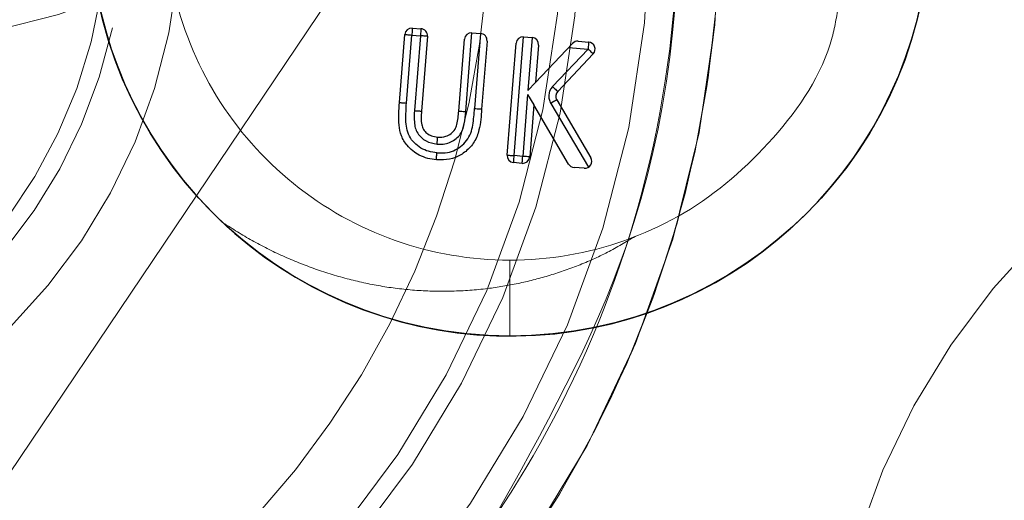
# Model space of a CAD drawing. Units: millimetres. Extents: x 2 to 424, y 4 to 413.
# Drawn here: x 142 to 142, y 193 to 193 of the extents above; entities that cross this region are included whole.
import ezdxf

# ---------------------------------------------------------------- set-up
doc = ezdxf.new("R2010")
doc.units = ezdxf.units.MM
doc.linetypes.add('HIDDEN', pattern=[1.905, 1.27, -0.635])

msp = doc.modelspace()

# ---------------------------------------------------------------- linework, layer by layer
at = {"color": 7, "linetype": 'HIDDEN', "lineweight": 18}
for p, q in [((141.6948082228315, 192.9337341971388), (141.8448806111825, 193.1564196620441)), ((141.9019930367482, 193.0250430850704), (141.9019930367482, 193.0521063877661))]:
    msp.add_line(p, q, dxfattribs=at)
at = {"color": 7, "linetype": 'Continuous', "lineweight": 25}
for p, q in [((141.8671769392801, 193.1348719990622), (141.8702442501796, 193.1346292731162)), ((141.8862313334954, 193.1050698585734), (141.8884567287874, 193.1331880878117)), ((141.8884567287874, 193.1331880878117), (141.8915240396869, 193.1329453618657)), ((141.8915240396869, 193.1329453618657), (141.8894071434748, 193.1061892064447)), ((141.862567358197, 193.1083079143702), (141.8644877453459, 193.1325770019596)), ((141.8650614400518, 193.1081357070054), (141.8669799645555, 193.1323797871285)), ((141.8669799645555, 193.1323797871285), (141.870047275455, 193.1321370611824)), ((141.870047275455, 193.1321370611824), (141.8679345701945, 193.1054380656844)), ((141.8725394946647, 193.1319398463513), (141.8704267894042, 193.1052444524523)), ((141.8837391142857, 193.1052670734045), (141.8857675348532, 193.1308930943471)), ((141.8938192841721, 193.1302559387389), (141.8918984313619, 193.1059868547875)), ((141.9010160793674, 193.0895613950254), (141.9041714002502, 193.1294367423091)), ((141.9035078329158, 193.0893641801943), (141.9068605941844, 193.1317317357737)), ((141.9068605941844, 193.1317317357737), (141.9099279050839, 193.1314890098276)), ((141.9099279050839, 193.1314890098276), (141.9084340636742, 193.1126076487983)), ((141.9111707550597, 193.1155028069027), (141.9243233581198, 193.1294157220675)), ((141.9263373431874, 193.130190513328), (141.9301003520501, 193.1298927556766)), ((141.9122231495691, 193.1287995867008), (141.9111707550597, 193.1155028069027)), ((141.9299029116643, 193.1274005473808), (141.9172262144399, 193.1139875778156)), ((141.9317194563461, 193.1256833631762), (141.919043224783, 193.112270393611)), ((141.9229389471126, 193.1279515920307), (141.9299029116643, 193.1274005473808)), ((141.9111707550597, 193.1155028069027), (141.9084340636742, 193.1126076487983)), ((141.9083241676104, 193.111221549769), (141.9065751438153, 193.0891214542482)), ((141.9083241676104, 193.111221549769), (141.9105351274026, 193.1074690328371)), ((141.9165524025572, 193.1080146350707), (141.9299885933411, 193.0852153418512)), ((141.9187065516722, 193.1092839258765), (141.930873349787, 193.088638439802)), ((141.9105351274026, 193.1074690328371), (141.909067363025, 193.0889242394171)), ((141.9229571079028, 193.0863856650815), (141.9105351274026, 193.1074690328371)), ((141.9065751438153, 193.0891214542482), (141.9035078329158, 193.0893641801943)), ((141.9063781690908, 193.0866292423145), (141.9033108581913, 193.0868719682605)), ((141.9285222259474, 193.0848769443385), (141.9249133509708, 193.085162503847))]:
    msp.add_line(p, q, dxfattribs=at)
at = {"color": 7, "linetype": 'Continuous', "lineweight": 25, "flags": 128}
for points in [[(141.8671769392801, 193.1348719990622), (141.8671732139898, 193.1348241087092), (141.8671620381189, 193.1346822893813), (141.8671438773287, 193.1344519871329), (141.8671191972804, 193.1341420458905), (141.867089394958, 193.1337643836725), (141.8670554016841, 193.1333335123766), (141.8670181487811, 193.1328659920821), (141.8669799645555, 193.1323797871285)], [(141.8702442501796, 193.1346292731162), (141.8702405248893, 193.1345813827631), (141.8702293490184, 193.1344395634353), (141.8702111882282, 193.1342092611869), (141.8701865081799, 193.1338993199445), (141.8701567058575, 193.1335216577265), (141.8701227125836, 193.1330907900685), (141.8700859253419, 193.1326232697741), (141.870047275455, 193.1321370611824)], [(141.8644877453459, 193.1325770019596), (141.8645352427972, 193.1325732148237), (141.8646772694898, 193.132561991659), (141.864907771827, 193.1325437653852), (141.8652174365831, 193.1325192417701), (141.8655950878871, 193.1324893557742), (141.8660262902391, 193.1324552606368), (141.8664938141716, 193.1324182623923), (141.8669799645555, 193.1323797871285)], [(141.8725394946647, 193.1319398463513), (141.8724915315521, 193.1319436371252), (141.8723495048595, 193.1319548602899), (141.8721194681835, 193.1319730829257), (141.8718093377662, 193.1319976101788), (141.8714316864622, 193.1320274961747), (141.8710009497714, 193.1320615913121), (141.870533425839, 193.1320985895566), (141.870047275455, 193.1321370611824)], [(141.9301003520501, 193.1298927556766), (141.9300961610985, 193.1298448653235), (141.9300849852276, 193.1297030459957), (141.9300668244374, 193.1294727437473), (141.9300426100505, 193.1291628025049), (141.9300123420668, 193.1287851439249), (141.9299783487928, 193.1283542726289), (141.9299410958898, 193.1278867523345), (141.9299029116643, 193.1274005473808)], [(141.9299029116643, 193.1274005473808), (141.9302572799039, 193.1270655404644), (141.9305981439662, 193.126743408355), (141.9309124653352, 193.1264465274564), (141.931187671156, 193.1261863101083), (141.9314135168803, 193.1259727607523), (141.9315811549437, 193.1258140721168), (141.9316849974108, 193.125716356006), (141.9317194563461, 193.1256833631762)], [(141.9172262144399, 193.1139875778156), (141.9175805826795, 193.1136525708991), (141.9179214467418, 193.1133304424277), (141.9182357681108, 193.1130335615292), (141.9185109739316, 193.1127733441811), (141.9187368196559, 193.1125597948251), (141.9189049233806, 193.1124011061895), (141.9190083001864, 193.1123033900788), (141.919043224783, 193.112270393611)], [(141.8837391142857, 193.1052670734045), (141.8837875430596, 193.1052632826306), (141.883929104091, 193.105252063104), (141.8841596064282, 193.1052338368302), (141.8844692711842, 193.105209309577), (141.8848473881495, 193.1051794199432), (141.885277659179, 193.1051453320817), (141.8857451831115, 193.1051083338373), (141.8862313334954, 193.1050698585734)], [(141.9010160793674, 193.0895613950254), (141.9010635768187, 193.0895576042515), (141.9012056035114, 193.0895463847248), (141.9014361058486, 193.089528158451), (141.9017457706046, 193.0895036311979), (141.9021234219086, 193.089473741564), (141.9025541585994, 193.0894396464266), (141.9030216825319, 193.0894026554581), (141.9035078329158, 193.0893641801943)], [(141.9033108581913, 193.0868719682605), (141.9033145834816, 193.0869198513376), (141.9033257593525, 193.0870616743034), (141.9033439201427, 193.0872919801898), (141.9033686001909, 193.0876019214322), (141.9033984025133, 193.0879795800122), (141.9034328614486, 193.0884104549461), (141.9034696486902, 193.0888779716026), (141.9035078329158, 193.0893641801943)], [(141.9063781690908, 193.0866292423145), (141.9063818943811, 193.0866771253916), (141.906393070252, 193.0868189483574), (141.9064112310422, 193.0870492542438), (141.9064359110904, 193.0873591954862), (141.9064657134128, 193.0877368540662), (141.906500172348, 193.0881677290001), (141.9065369595897, 193.0886352456566), (141.9065751438153, 193.0891214542482)], [(141.909067363025, 193.0889242394171), (141.9090198655737, 193.088928030191), (141.908877838881, 193.0889392497177), (141.9086478022051, 193.0889574759915), (141.9083376717878, 193.0889820032446), (141.9079600204838, 193.0890118856025), (141.9075288181317, 193.0890459807399), (141.9070612941993, 193.0890829789844), (141.9065751438153, 193.0891214542482)]]:
    msp.add_lwpolyline(points, dxfattribs=at)
at = {"color": 7, "linetype": 'HIDDEN', "lineweight": 18}
for centre, radius in [((141.5769930183353, 193.1750431379632), 0.5875000173762887), ((141.576993125764, 193.1750431192212), 0.5624999587076069), ((141.6519931046319, 193.4250431151001), 0.2987500095752751), ((141.5769931243232, 193.175042981868), 0.3750000884753343), ((141.5769929329593, 193.1750431081342), 0.3500000330167308), ((141.5769930042274, 193.1750431033417), 0.3437499792661585), ((141.5769929361875, 193.1750431732746), 0.2074999650012481), ((142.2769930755765, 192.8750431388548), 0.2625000225198876)]:
    msp.add_circle(centre, radius, dxfattribs=at)
at = {"color": 7, "linetype": 'Continuous', "lineweight": 25}
msp.add_circle((141.9019929867412, 193.1750431086713), 0.1500000085302175, dxfattribs=at)
at = {"color": 7, "linetype": 'HIDDEN', "lineweight": 18}
for centre, radius, start, end in [((141.5769931202813, 193.1750430330024), 0.4000000193300428, 325.9361419238363, 145.9361214540729), ((141.5769931630206, 193.1750431395606), 0.3999999853470722, 284.0705051490238, 104.0705609629132), ((141.5769931499102, 193.1750430387274), 0.3999999979917336, 325.9361388673479, 55.93614392864036), ((141.5769930695038, 193.175043116122), 0.3175000279668438, 284.0705360289129, 104.0705715497205), ((141.5769930834514, 193.175042978531), 0.4000000193300767, 145.9361120355202, 325.9361513423891), ((141.5769931062502, 193.1750430786473), 0.1812499848768592, 284.0705437558241, 104.0705085248628), ((141.5769930225236, 193.1750429200855), 0.1874998332375812, 176.0231591064577, 347.6536855653817)]:
    msp.add_arc(centre, radius, start, end, dxfattribs=at)
at = {"color": 7, "linetype": 'Continuous', "lineweight": 25}
for centre, radius, start, end in [((141.9019930544195, 193.1750430547566), 0.1499999559622219, 182.656215571281, 348.294728214684), ((141.8669800885295, 193.1323796631306), 0.0025001065299206, 85.48103647310684, 175.4727771700672), ((141.8700475161407, 193.1321371366613), 0.002499905815573162, 355.4735953366184, 85.48121500355005), ((141.8882596917724, 193.1306957533353), 0.002500106529944382, 85.48103647375618, 175.4727771701187), ((141.8913271242891, 193.1304532310524), 0.002499901255741599, 355.4734908151905, 85.4813195243399), ((141.9066637434339, 193.1292394005697), 0.002500106529948933, 85.48103647315817, 175.4727771707166), ((141.9097304349984, 193.1289962459589), 0.00250059008823192, 355.4892739491204, 85.46553639026556), ((141.9261400562474, 193.1276984470999), 0.002499858096143544, 85.4748403794826, 136.6109232459098), ((141.9299026783975, 193.1274005748597), 0.002499994781054872, 316.6158571274767, 85.46833885434417), ((141.9208604004627, 193.1105532514541), 0.00250017963036618, 136.6221675437198, 210.510372174896), ((142.9339588916268, 191.3838080550331), 2.002000073587921, 120.4721197504141, 120.5436762710221), ((141.9035082820173, 193.0893641231223), 0.002499960922969083, 175.4741185008278, 265.4714458727715), ((141.9065752708094, 193.0891215860297), 0.002500116437989647, 265.4812740353084, 355.4726831201314), ((141.9287193082371, 193.087369204169), 0.002500043062877432, 265.4773056790316, 30.50982392742646), ((141.9251102176362, 193.0876535603324), 0.002498816144997053, 210.4906916491565, 265.4843241412035)]:
    msp.add_arc(centre, radius, start, end, dxfattribs=at)
at = {"color": 7, "linetype": 'HIDDEN', "lineweight": 18}
for points, knots in [([(141.258053791256, 193.3906880112756), (141.2809476311065, 193.4191449905991), (141.3328001581456, 193.4835975376363), (141.431933045321, 193.5371675654905), (141.5315586379214, 193.5604862179945), (141.619301422378, 193.5612722739401), (141.7096946556315, 193.5405707983329), (141.7948736724904, 193.4972888179762), (141.8667725511057, 193.4343655866104), (141.9196586232284, 193.3581911579912), (141.9516170825102, 193.2764716847649), (141.9670912165095, 193.1753302111306), (141.954307798197, 193.063376369153), (141.9138117467699, 192.9912453535285), (141.8959319894326, 192.9593981731143)], [0, 0, 0, 0, 0.0903184210319341, 0.204563253664679, 0.2714198474762693, 0.3439359539838793, 0.4207854804526184, 0.4999999759098248, 0.5792145011311206, 0.6560637652279615, 0.7285800793044279, 0.7954367559074081, 0.9096815359616596, 1, 1, 1, 1]), ([(141.8959319894326, 192.9593981731143), (141.9138117467699, 192.9912453535285), (141.954307798197, 193.063376369153), (141.9670912165095, 193.1753302111306), (141.9516170825102, 193.2764716847649), (141.9196586232284, 193.3581911579912), (141.8667725511057, 193.4343655866104), (141.7948736724904, 193.4972888179762), (141.7096946556315, 193.5405707983329), (141.619301422378, 193.5612722739401), (141.5315586379214, 193.5604862179945), (141.431933045321, 193.5371675654905), (141.3328001581456, 193.4835975376363), (141.2809476311065, 193.4191449905991), (141.258053791256, 193.3906880112756)], [0, 0, 0, 0, 0.09031846403834047, 0.2045632440925919, 0.2714199206955721, 0.3439362347720385, 0.4207854988688793, 0.5000000240901752, 0.5792145195473816, 0.6560640460161207, 0.7285801525237307, 0.795436746335321, 0.9096815789680659, 1, 1, 1, 1]), ([(141.6705929045689, 192.8015942066834), (141.7051623273242, 192.8133785773316), (141.7834592184088, 192.8400692048171), (141.8676954355553, 192.9149111730278), (141.9236719611865, 193.0005597615565), (141.9544113426659, 193.082745675536), (141.9658632544859, 193.1747692977181), (141.9543134093744, 193.2696132163528), (141.9197653192197, 193.3586929735106), (141.8662643574818, 193.4344369595798), (141.8003962864188, 193.4924093965028), (141.7106416182459, 193.5415329643778), (141.6010642338281, 193.5677981654731), (141.5194343865888, 193.5544052088061), (141.4833933417809, 193.5484919777066)], [0, 0, 0, 0, 0.09031809836101008, 0.2045630429069069, 0.2714198231807284, 0.3439361905510928, 0.4207855240634857, 0.5000000486430196, 0.5792145518440656, 0.6560638851347803, 0.728580397006359, 0.7954367840689809, 0.9096816632549175, 1, 1, 1, 1]), ([(141.6705929045689, 192.8015942066834), (141.7051623273242, 192.8133785773316), (141.7834592184088, 192.8400692048171), (141.8676954355553, 192.9149111730278), (141.9236719611865, 193.0005597615565), (141.9544113426659, 193.082745675536), (141.9658632544859, 193.1747692977181), (141.9543134093744, 193.2696132163528), (141.9197653192197, 193.3586929735106), (141.8662643574818, 193.4344369595798), (141.8003962864188, 193.4924093965028), (141.7106416182459, 193.5415329643778), (141.6010642338281, 193.5677981654731), (141.5194343865888, 193.5544052088061), (141.4833933417809, 193.5484919777066)], [0, 0, 0, 0, 0.09031809836101008, 0.2045630429069069, 0.2714198231807284, 0.3439361905510928, 0.4207855240634857, 0.5000000486430196, 0.5792145518440656, 0.6560638851347803, 0.728580397006359, 0.7954367840689809, 0.9096816632549175, 1, 1, 1, 1]), ([(141.8959319894326, 192.9593981731143), (141.8730383191382, 192.9309411824651), (141.8211860929562, 192.8664885063924), (141.7220531839667, 192.8129186243495), (141.6224274624004, 192.7895999474334), (141.5346846507213, 192.7888138439307), (141.4442914718839, 192.8095154859293), (141.3591125263221, 192.8527973313671), (141.2872137977756, 192.9157207641711), (141.2343269643395, 192.9918947598953), (141.2023692862926, 193.0736146257769), (141.1868950549586, 193.1747559090107), (141.1996778797443, 193.2867098576581), (141.2401739993922, 193.3588408384108), (141.258053791256, 193.3906880112756)], [0, 0, 0, 0, 0.09031818152965648, 0.2045630393375295, 0.271419647881719, 0.3439361565779959, 0.4207853235078279, 0.4999998364208354, 0.5792143790979388, 0.6560638804145849, 0.7285800698988075, 0.7954367612344051, 0.9096815160589746, 1, 1, 1, 1]), ([(141.258053791256, 193.3906880112756), (141.2401739993922, 193.3588408384108), (141.1996778797443, 193.2867098576581), (141.1868950549586, 193.1747559090107), (141.2023692862926, 193.0736146257769), (141.2343269643395, 192.9918947598953), (141.2872137977756, 192.9157207641711), (141.3591125263221, 192.8527973313671), (141.4442914718839, 192.8095154859293), (141.5346846507213, 192.7888138439307), (141.6224274624004, 192.7895999474334), (141.7220531839667, 192.8129186243495), (141.8211860929562, 192.8664885063924), (141.8730383191382, 192.9309411824651), (141.8959319894326, 192.9593981731143)], [0, 0, 0, 0, 0.09031848394102537, 0.2045632387655948, 0.2714199301011924, 0.3439361195854151, 0.4207856209020611, 0.5000001635791645, 0.5792146764921721, 0.656063843422004, 0.7285803521182809, 0.7954369606624704, 0.9096818184703435, 1, 1, 1, 1]), ([(142.0042680879247, 193.2408814427602), (141.9983382807124, 193.2495974205), (141.9845538696896, 193.2698585546866), (141.9508132602834, 193.2901996713453), (141.909905586123, 193.3001622276624), (141.8677238368875, 193.2955814800548), (141.8295541676089, 193.2773065883121), (141.7996293164892, 193.2473428203619), (141.7813973097655, 193.2091304874124), (141.7769286852458, 193.1670236606183), (141.7867370956341, 193.1258342162421), (141.8097073526243, 193.0902565005853), (141.8432062559497, 193.0643642062504), (141.8834428887483, 193.0511009914349), (141.9257197685446, 193.0520066748622), (141.9655591916988, 193.0669036045267), (141.9971467020647, 193.0943639051486), (142.0159121751677, 193.1219239249348), (142.0187461721684, 193.1398566449654), (142.0194104616654, 193.1440600783374)], [0, 0, 0, 0, 0.04702130964501083, 0.1093055871397906, 0.1715509578538121, 0.2338268414944523, 0.2960778008237757, 0.3583360385498726, 0.4205916685777635, 0.4828418115215017, 0.5451120300872659, 0.607357463721862, 0.6696399515259995, 0.7318820862487916, 0.7941690111134585, 0.8564117315859902, 0.9186948508759958, 0.9809420558311236, 0.9999999999999999, 0.9999999999999999, 0.9999999999999999, 0.9999999999999999]), ([(141.7995885317338, 193.0654377320009), (141.8030159905951, 193.0632619497752), (141.8098945698853, 193.0588953647444), (141.8209485299911, 193.0534126404031), (141.8325268835411, 193.0487634042219), (141.8444421162569, 193.0451432084256), (141.8565395173851, 193.042563758888), (141.8688238843932, 193.0411307618303), (141.8813709204026, 193.0408489501877), (141.8934724494965, 193.0417420504933), (141.9049439090155, 193.0436400985589), (141.9157767704268, 193.0463780812204), (141.9264547425114, 193.0500953356803), (141.9368903285603, 193.0546802377326), (141.9434133597179, 193.0585714703319), (141.9466592674268, 193.0605077759521)], [0, 0, 0, 0, 0.0782394171662968, 0.1570189625529094, 0.2375162188735071, 0.3186027315719155, 0.3968381767088593, 0.475729231663965, 0.5567312124162606, 0.6384856393501375, 0.7093391939103135, 0.7806991667994324, 0.8536568705420828, 0.9271785952622253, 1, 1, 1, 1])]:
    msp.add_open_spline(points, degree=3, knots=knots, dxfattribs=at)
at = {"color": 7, "linetype": 'Continuous', "lineweight": 25}
for points, knots in [([(141.9172262144399, 193.1139875778156), (141.9169011740576, 193.1135743480864), (141.9162334682364, 193.1127254815739), (141.9158148184056, 193.1111335244875), (141.915858282278, 193.1094768294522), (141.9163219365039, 193.1085001217772), (141.9165524025572, 193.1080146350707)], [0, 0, 0, 0, 0.2433574049470862, 0.4999106720065064, 0.7514233510985687, 1, 1, 1, 1]), ([(141.8757367250633, 193.087896532232), (141.8747037131213, 193.0880261833386), (141.8726018338785, 193.0882899856807), (141.8697378528084, 193.0893899567697), (141.8672576479122, 193.0910184519054), (141.8649653614237, 193.0932487300978), (141.8630584513525, 193.0963618212381), (141.8623753288978, 193.1003062011262), (141.8622978860516, 193.1042909535711), (141.8624772833226, 193.1069651884312), (141.862567358197, 193.1083079143702)], [0, 0, 0, 0, 0.1118951479503871, 0.2276741238763609, 0.3267462221746724, 0.4297603876196134, 0.570597322538173, 0.7113837527587172, 0.8550865792077385, 1, 1, 1, 1]), ([(141.862567358197, 193.1083079143702), (141.8626306984222, 193.108305177097), (141.8628746520673, 193.1082946345424), (141.8633875471268, 193.1082552916183), (141.8641556304758, 193.1082020215796), (141.8647432507079, 193.108159006457), (141.8650614400518, 193.1081357142814)], [0, 0, 0, 0, 0.07607429919190949, 0.2929986837602538, 0.6171672236689004, 0.9999999999999999, 0.9999999999999999, 0.9999999999999999, 0.9999999999999999]), ([(141.8759299744976, 193.0903894208298), (141.874934983734, 193.0905174758007), (141.872952678253, 193.0907725978381), (141.8701678572891, 193.0919786843408), (141.8678143201107, 193.0938498080609), (141.8659320978057, 193.0962360193179), (141.8650279330917, 193.0991459178552), (141.8647640391089, 193.1031427694871), (141.8649424633018, 193.106138265852), (141.8650614400518, 193.1081357215573)], [0, 0, 0, 0, 0.1252950629241239, 0.249623513165658, 0.3744872362918021, 0.4993762642666429, 0.624254661515113, 0.7494456414873479, 1, 1, 1, 1]), ([(141.8679345701945, 193.1054380656844), (141.8678533805939, 193.1040594999879), (141.8677316630126, 193.1019927860107), (141.8681315269623, 193.0992478785874), (141.8689927508522, 193.0973353738626), (141.8703259921745, 193.0957460632451), (141.8725659126811, 193.0940903775905), (141.8746154372408, 193.0937184533122), (141.8759853881908, 193.0934698502808)], [0, 0, 0, 0, 0.2509769785047811, 0.3762589122558521, 0.501306735633259, 0.6274268411078359, 0.7509632414165262, 1, 1, 1, 1]), ([(141.8679345701945, 193.1054380656844), (141.8682524592543, 193.1054131410408), (141.8688398058801, 193.1053670891089), (141.8696072299296, 193.1053073374335), (141.8701200252636, 193.1052668533392), (141.8703634575772, 193.1052487422604), (141.8704267894042, 193.1052440304468)], [0, 0, 0, 0, 0.3826739453219551, 0.7070461964203535, 0.9237845653148591, 1, 1, 1, 1]), ([(141.8704267894042, 193.1052444524523), (141.8703783263753, 193.1044418415201), (141.8702808070222, 193.1028267939116), (141.8703544594937, 193.1005852200114), (141.8710909402824, 193.0986643617621), (141.8723373216066, 193.09728567676), (141.8740778769381, 193.0962693321533), (141.8754486619471, 193.0960705763488), (141.8761940044475, 193.095962506048)], [0, 0, 0, 0, 0.1920330985406406, 0.3864171095657704, 0.5296155032231201, 0.672466107874215, 0.8219086665692676, 1, 1, 1, 1]), ([(141.8918984313619, 193.1059868547875), (141.8917266662811, 193.1034814969568), (141.8914504159339, 193.0994521216766), (141.8894985172369, 193.0941492882835), (141.8864070711274, 193.0907917949196), (141.8826151197769, 193.0884581098737), (141.8788756545374, 193.0877570784793), (141.8765901317534, 193.0878586177881), (141.8757367250633, 193.087896532232)], [0, 0, 0, 0, 0.270155669414503, 0.4344922560794834, 0.5983358930071727, 0.7530830760903198, 0.9078020327631379, 1, 1, 1, 1]), ([(141.8759299744976, 193.0903893917259), (141.8769287733523, 193.0903553997543), (141.8789228529689, 193.0902875355416), (141.8818674388025, 193.0909654178612), (141.8844696650269, 193.0925322481981), (141.8865823540629, 193.0946891686951), (141.8881842096232, 193.0973038659634), (141.8889583554995, 193.1012494216241), (141.8892277126891, 193.1042142215508), (141.8894071434748, 193.1061892064447)], [0, 0, 0, 0, 0.1250698800986697, 0.2496992236102958, 0.3727860420935415, 0.5006973078018283, 0.6259151738605009, 0.7508054847202468, 1, 1, 1, 1]), ([(141.8759853881908, 193.0934697847972), (141.8767320327531, 193.0934482678867), (141.8782210249686, 193.0934053578945), (141.8804245387508, 193.0939748206069), (141.8824052490975, 193.095023335758), (141.8840421237784, 193.0965622549277), (141.8851630545857, 193.0984898338701), (141.885897050449, 193.1013781261955), (141.8860978822609, 193.1035929604931), (141.8862317991567, 193.1050698367455)], [0, 0, 0, 0, 0.1255840153114052, 0.25044529971541, 0.3792203436533709, 0.5002463160759293, 0.6249216763044063, 0.7498935836024663, 1, 1, 1, 1]), ([(141.8761940044475, 193.095962506048), (141.8771992661043, 193.0959723091745), (141.8789133350797, 193.0959890244594), (141.8810728496216, 193.097138436545), (141.8824922447538, 193.0986242453283), (141.8834383500056, 193.1014344122195), (141.8836122587523, 193.1036505440784), (141.8837391142857, 193.1052670734045)], [0, 0, 0, 0, 0.2147409770287469, 0.3661542683457001, 0.5183617843037298, 0.6486751015621207, 1, 1, 1, 1]), ([(141.8894071434748, 193.1061892064447), (141.8897248827719, 193.1061636802254), (141.8903122457083, 193.1061164932541), (141.8910796383352, 193.1060543490822), (141.8915925695781, 193.1060135393951), (141.8918357253176, 193.1059925830063), (141.8918988970232, 193.1059871385498)], [0, 0, 0, 0, 0.3825252828428208, 0.7071242853684478, 0.9239110766284413, 1, 1, 1, 1]), ([(141.8759853881908, 193.0934698502808), (141.8760031942882, 193.0936772021741), (141.8760375185713, 193.0940769082352), (141.8760862792293, 193.0946366170705), (141.8761279880776, 193.0951081748647), (141.8761617090722, 193.095512421638), (141.8761851169383, 193.0957835163915), (141.876192665766, 193.095935700224), (141.8761940044475, 193.0959626879469)], [0, 0, 0, 0, 0.2495767169749865, 0.4811015945689781, 0.6737637295076281, 0.8172772385259327, 0.9675966153836908, 1, 1, 1, 1]), ([(141.8757367250633, 193.0878964740243), (141.875738406423, 193.0879241583377), (141.8757477825196, 193.0880785398154), (141.8757687608128, 193.0883525372428), (141.8758001218278, 193.0887587760835), (141.8758386855123, 193.0892296634517), (141.8758827557154, 193.0897866171975), (141.8759138596507, 193.0901836957399), (141.8759299744976, 193.0903894208298)], [0, 0, 0, 0, 0.03327631842850451, 0.1855652746287549, 0.3296853321769181, 0.5221312369157219, 0.7524177618767927, 1, 1, 1, 1])]:
    msp.add_open_spline(points, degree=3, knots=knots, dxfattribs=at)

doc.saveas('drawing.dxf')
